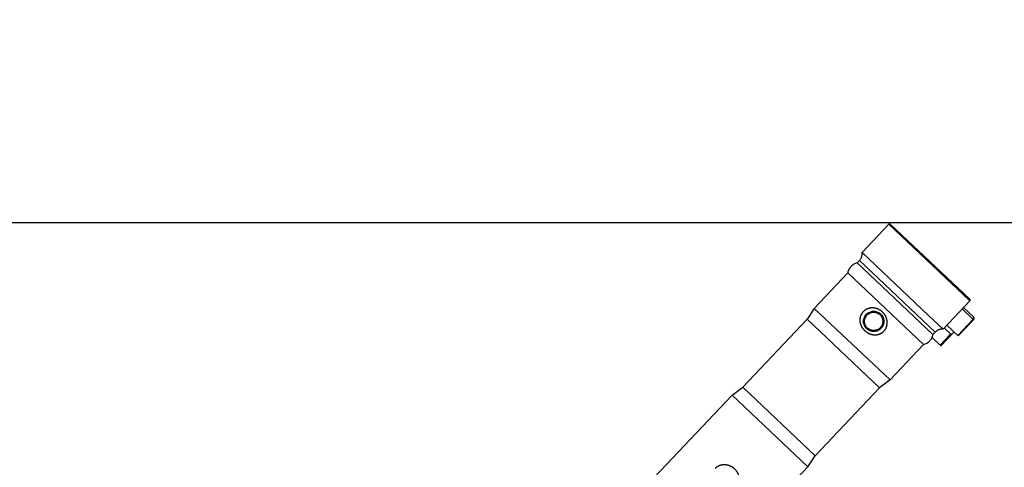
# Model space of a CAD drawing. Units: millimetres. Extents: x 0 to 841, y 0 to 594.
# Drawn here: x 360 to 409, y 257 to 280 of the extents above; entities that cross this region are included whole.
import ezdxf

# ---------------------------------------------------------------- set-up
doc = ezdxf.new("R2010")
doc.units = ezdxf.units.MM
doc.header["$LTSCALE"] = 46.255
doc.linetypes.add('HIDDEN', pattern=[0.2, 0.1, -0.1])
doc.linetypes.add('PHANTOM', pattern=[0.8, 0.45, -0.05, 0.1, -0.05, 0.1, -0.05])
doc.layers.get('0').update_dxf_attribs({"linetype": 'CONTINUOUS'})
doc.layers.add('ALL_AXIS', color=7, linetype='CONTINUOUS')
doc.layers.add('ALL_FEATURES', color=7, linetype='CONTINUOUS')
doc.styles.get("Standard").update_dxf_attribs({"font": 'txt', "width": 0.8})
doc.dimstyles.new('DIMSTYLE_1', dxfattribs={"dimtxt": 3.2, "dimasz": 3, "dimexe": 2.5, "dimexo": 0, "dimgap": 0.8, "dimtad": 1, "dimdec": 0, "dimlfac": 20, "dimdsep": 46, "dimtxsty": 'STANDARD', "dimblk": 'OPEN', "dimblk1": 'OPEN', "dimblk2": 'OPEN', "dimcen": 0.09, "dimadec": 3, "dimazin": 2, "dimtp": 2, "dimtm": 2, "dimtfac": 1, "dimtdec": 0, "dimtofl": 0, "dimtmove": 0, "dimatfit": 3, "dimldrblk": 'OPEN', "dimfxl": 1, "dimtolj": 1, "dimarcsym": 0})
doc.dimstyles.new('DIMSTYLE_2', dxfattribs={"dimtxt": 3.2, "dimasz": 3, "dimexe": 2.5, "dimexo": 0, "dimgap": 0.8, "dimtad": 1, "dimdec": 0, "dimlfac": 20, "dimdsep": 46, "dimtxsty": 'STANDARD', "dimblk": 'OPEN', "dimblk1": 'OPEN', "dimblk2": 'OPEN', "dimcen": 0.09, "dimadec": 3, "dimazin": 2, "dimtp": 1.2, "dimtm": 1.2, "dimtfac": 1, "dimtdec": 0, "dimtofl": 0, "dimtmove": 0, "dimatfit": 3, "dimldrblk": 'OPEN', "dimfxl": 1, "dimtolj": 1, "dimarcsym": 0})

# ---------------------------------------------------------------- blocks, each defined once
blk = doc.blocks.new('_OPEN')
at = {"color": 0, "linetype": 'BYBLOCK'}
for p, q in [((0, 0), (-1, 0.167)), ((-1, -0.167), (0, 0)), ((-1, 0), (0, 0))]:
    blk.add_line(p, q, dxfattribs=at)
blk = doc.blocks.new('*D0')
at = {"color": 2, "linetype": 'CONTINUOUS'}
for p, q in [((465.793, 450.605), (252.373, 450.605)), ((254.873, 450.605), (254.873, 317.351)), ((254.873, 184.096), (254.873, 317.351)), ((535.062, 184.096), (252.373, 184.096))]:
    blk.add_line(p, q, dxfattribs=at)
at = {"color": 2, "linetype": 'CONTINUOUS', "xscale": 3, "yscale": 3, "zscale": 3}
for p, rotation in [((254.873, 450.605), 90), ((254.873, 184.096), 270)]:
    blk.add_blockref('_OPEN', p, dxfattribs=dict(at, rotation=rotation))
at = {"color": 2, "linetype": 'CONTINUOUS', "insert": (250.873, 317.351), "char_height": 3.2, "width": 15.36, "attachment_point": 2, "rotation": 90, "line_spacing_factor": 0.9}
blk.add_mtext('5330', dxfattribs=at)
blk = doc.blocks.new('*D1')
at = {"color": 2, "linetype": 'CONTINUOUS'}
for p, q in [((262.073, 380.413), (260.373, 380.413)), ((466.319, 380.413), (262.073, 380.413)), ((262.873, 380.413), (262.873, 282.255)), ((262.873, 184.096), (262.873, 282.255)), ((262.073, 184.096), (260.373, 184.096)), ((535.062, 184.096), (262.073, 184.096))]:
    blk.add_line(p, q, dxfattribs=at)
at = {"color": 2, "linetype": 'CONTINUOUS', "xscale": 3, "yscale": 3, "zscale": 3}
for p, rotation in [((262.873, 380.413), 90), ((262.873, 184.096), 270)]:
    blk.add_blockref('_OPEN', p, dxfattribs=dict(at, rotation=rotation))
at = {"color": 2, "linetype": 'CONTINUOUS', "insert": (258.873, 282.255), "char_height": 3.2, "width": 15.36, "attachment_point": 2, "rotation": 90, "line_spacing_factor": 0.9}
blk.add_mtext('3930', dxfattribs=at)
blk = doc.blocks.new('*D22')
at = {"color": 2, "linetype": 'CONTINUOUS'}
for p, q in [((270.073, 269.481), (268.373, 269.481)), ((494.862, 269.481), (270.073, 269.481)), ((270.873, 269.481), (270.873, 226.788)), ((270.873, 184.096), (270.873, 226.788)), ((270.073, 184.096), (268.373, 184.096)), ((535.062, 184.096), (270.073, 184.096))]:
    blk.add_line(p, q, dxfattribs=at)
at = {"color": 2, "linetype": 'CONTINUOUS', "xscale": 3, "yscale": 3, "zscale": 3}
for p, rotation in [((270.873, 269.481), 90), ((270.873, 184.096), 270)]:
    blk.add_blockref('_OPEN', p, dxfattribs=dict(at, rotation=rotation))
at = {"color": 2, "linetype": 'CONTINUOUS', "insert": (266.873, 226.788), "char_height": 3.2, "width": 15.36, "attachment_point": 2, "rotation": 90, "line_spacing_factor": 0.9}
blk.add_mtext('1710', dxfattribs=at)

msp = doc.modelspace()

# ---------------------------------------------------------------- linework, layer by layer
at = {"layer": 'ALL_AXIS', "color": 8, "linetype": 'PHANTOM'}
for q in [(406.345217, 264.098146), (405.253075, 263.82332)]:
    msp.add_line((405.692574, 263.407815), q, dxfattribs=at)
at = {"layer": 'ALL_FEATURES', "color": 8, "linetype": 'PHANTOM'}
for p, q in [((401.802455, 268.021293), (403.121504, 269.416512)), ((403.192187, 269.418496), (403.121504, 269.416512)), ((403.121504, 269.416512), (407.118158, 265.638053)), ((403.192188, 269.418495), (407.116173, 265.708737)), ((401.802455, 268.021293), (405.085027, 264.917931)), ((401.55852, 267.508537), (401.668587, 267.62496)), ((405.300841, 263.970525), (401.55852, 267.508537)), ((401.091662, 267.01472), (399.435861, 265.263301)), ((401.091662, 267.01472), (404.833984, 263.476708)), ((405.79911, 264.242833), (407.118158, 265.638053)), ((407.116175, 265.708736), (407.118158, 265.638053)), ((399.435861, 265.263301), (399.079296, 264.722389)), ((403.178183, 261.725289), (399.435861, 265.263301)), ((407.302757, 264.844265), (406.809011, 265.311054)), ((395.902669, 261.36232), (399.079296, 264.722389)), ((399.079296, 264.722389), (402.658119, 261.33895)), ((405.085027, 264.917931), (405.799123, 264.242848)), ((406.551032, 263.903568), (407.306724, 264.702899)), ((405.300841, 263.970525), (405.410909, 264.086949)), ((406.551032, 263.903568), (405.98462, 264.439057)), ((404.833984, 263.476708), (403.178183, 261.725289)), ((403.178183, 261.725289), (402.658119, 261.33895)), ((395.382605, 260.975981), (395.902669, 261.36232)), ((399.481491, 257.978882), (395.902669, 261.36232)), ((399.481491, 257.978882), (402.658119, 261.33895)), ((395.382605, 260.975981), (391.535446, 256.906661)), ((395.382605, 260.975981), (399.124926, 257.437969)), ((399.124926, 257.437969), (399.481491, 257.978882)), ((399.124926, 257.437969), (395.277768, 253.368649))]:
    msp.add_line(p, q, dxfattribs=at)
at = {"layer": 'ALL_FEATURES', "color": 9, "linetype": 'PHANTOM'}
for p, q in [((401.668587, 267.62496), (405.410909, 264.086949)), ((406.740312, 265.238387), (407.306724, 264.702899)), ((406.529748, 263.92369), (407.28544, 264.72302))]:
    msp.add_line(p, q, dxfattribs=at)
at = {"layer": 'ALL_FEATURES', "color": 8, "linetype": 'HIDDEN'}
for p, q in [((406.207819, 263.952813), (405.847226, 264.29372)), ((405.650355, 263.447729), (405.253063, 263.823331)), ((406.1656, 263.992728), (405.650355, 263.447729)), ((406.1656, 263.992728), (406.276952, 264.025939))]:
    msp.add_line(p, q, dxfattribs=at)
at = {"layer": 'ALL_FEATURES', "color": 8, "linetype": 'PHANTOM'}
for radius in [0.499999, 0.449999]:
    msp.add_circle((402.371861, 264.620625), radius, dxfattribs=at)
at = {"layer": 'ALL_FEATURES', "color": 2, "linetype": 'PHANTOM'}
msp.add_arc((513.909972, 233.096071), 223.874774, 104.91761316, 235.61647386, dxfattribs=at)
at = {"layer": 'ALL_FEATURES', "color": 8, "linetype": 'PHANTOM'}
for centre, radius, start, end in [((401.305255, 267.968457), 0.5, 316.6074825, 6.0625784), ((401.708235, 266.899402), 0.627264, 103.8086355, 169.4063294), ((407.234057, 264.771598), 0.1, 316.6074825, 46.6074825), ((405.774241, 263.743452), 0.5, 87.1490843, 136.6074825), ((404.684268, 264.085843), 0.627264, 283.8086355, 349.4063294)]:
    msp.add_arc(centre, radius, start, end, dxfattribs=at)
for points, knots in [([(401.869202, 264.231068), (401.819226, 264.292281), (401.738146, 264.431003), (401.689492, 264.666345), (401.724489, 264.905038), (401.808988, 265.044183), (401.863195, 265.10152)], [0, 0, 0, 0, 0.250914241, 0.500263052, 0.749459586, 1, 1, 1, 1]), ([(402.880522, 264.139733), (402.940175, 264.202831), (403.030376, 264.359057), (403.05375, 264.624722), (402.977676, 264.879557), (402.818355, 265.092902), (402.596411, 265.240015), (402.337708, 265.301638), (402.073779, 265.263425), (401.922848, 265.164618), (401.863195, 265.10152)], [0, 0, 0, 0, 0.125101777, 0.249568503, 0.374364686, 0.500003421, 0.625641127, 0.750435096, 0.874898009, 1, 1, 1, 1]), ([(401.869202, 264.231068), (401.929481, 264.157237), (402.079124, 264.031583), (402.35589, 263.940801), (402.647229, 263.965933), (402.815449, 264.070903), (402.880522, 264.139733)], [0, 0, 0, 0, 0.251446989, 0.501362243, 0.75011136, 1, 1, 1, 1]), ([(394.546724, 257.362545), (394.606377, 257.425643), (394.757309, 257.524451), (395.021234, 257.562651), (395.279946, 257.501054), (395.501862, 257.353907), (395.661215, 257.140591), (395.737273, 256.885747), (395.713908, 256.620082), (395.623705, 256.463856), (395.564051, 256.400758)], [0, 0, 0, 0, 0.125102253, 0.249564703, 0.374358008, 0.499995115, 0.625632714, 0.750430331, 0.874896667, 1, 1, 1, 1])]:
    msp.add_open_spline(points, degree=3, knots=knots, dxfattribs=at)
at = {"layer": 'ALL_FEATURES', "color": 9, "linetype": 'PHANTOM'}
msp.add_open_spline([(407.28544, 264.72302), (407.302312, 264.740867), (407.326893, 264.78048), (407.316792, 264.830995), (407.302757, 264.844265)], degree=3, knots=[0, 0, 0, 0, 0.559760632, 1, 1, 1, 1], dxfattribs=at)

# ---------------------------------------------------------------- dimensions: what is measured, and where the dimension line sits
at = {"color": 2, "linetype": 'CONTINUOUS'}
dim = msp.add_linear_dim(base=(254.873358, 450.605471), p1=(535.062095, 184.096071), p2=(465.793435, 450.605471), angle=90, dimstyle='DIMSTYLE_1', dxfattribs=at)
dim.commit()
dim.dimension.update_dxf_attribs({"geometry": '*D0', "text_midpoint": (254.873358, 317.350774), "dimtype": 160})
for base, p2, text, dimstyle, picture, middle in [((262.873358, 380.413082), (466.318646, 380.413082), '3930', 'DIMSTYLE_1', '*D1', (262.873358, 282.254577)), ((270.873358, 269.480868), (494.861602, 269.480868), '1710', 'DIMSTYLE_2', '*D22', (270.873358, 227.108475))]:
    dim = msp.add_linear_dim(base=base, p1=(535.062095, 184.096071), p2=p2, angle=90, text=text, dimstyle=dimstyle, dxfattribs=at)
    dim.commit()
    dim.dimension.update_dxf_attribs({"geometry": picture, "text_midpoint": middle, "dimtype": 160})

doc.saveas('drawing.dxf')
